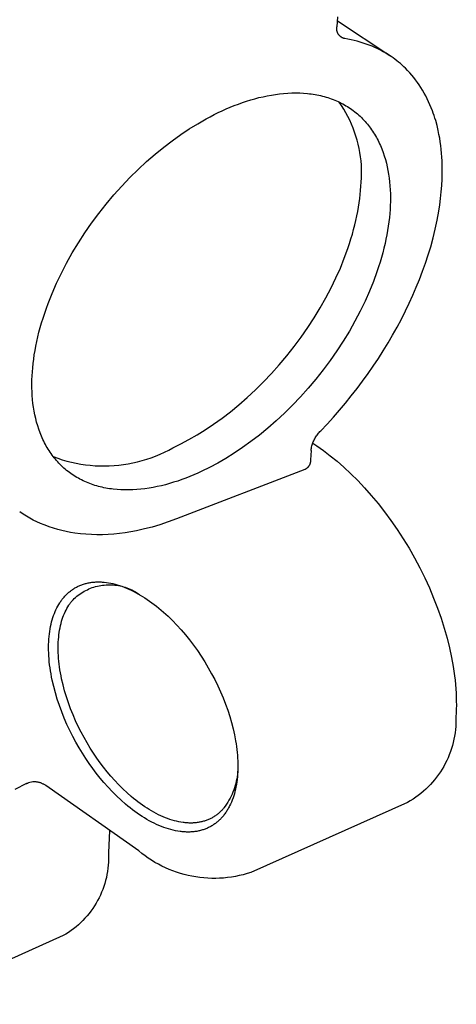
# Model space of a CAD drawing. Units: millimetres. Extents: x -300 to 255, y -307 to 248.
# Drawn here: x -164 to -149, y -218 to -185 of the extents above; entities that cross this region are included whole.
import ezdxf

# ---------------------------------------------------------------- set-up
doc = ezdxf.new("R2010")
doc.units = ezdxf.units.MM
doc.header["$MEASUREMENT"] = 0

msp = doc.modelspace()

# ---------------------------------------------------------------- linework, layer by layer
for p, q in [((-153.332, -184.896), (-153.353, -185.231)), ((-153.34, -185.027), (-151.579, -186.202)), ((-153.36, -185.288), (-153.359, -185.277)), ((-153.36, -185.3), (-153.36, -185.288)), ((-153.359, -185.311), (-153.36, -185.3)), ((-153.359, -185.277), (-153.358, -185.265)), ((-153.359, -185.323), (-153.359, -185.311)), ((-153.358, -185.335), (-153.359, -185.323)), ((-153.358, -185.265), (-153.357, -185.254)), ((-153.356, -185.346), (-153.358, -185.335)), ((-153.357, -185.254), (-153.355, -185.242)), ((-153.355, -185.357), (-153.356, -185.346)), ((-153.355, -185.242), (-153.353, -185.231)), ((-153.353, -185.369), (-153.355, -185.357)), ((-153.35, -185.38), (-153.353, -185.369)), ((-153.347, -185.391), (-153.35, -185.38)), ((-153.344, -185.402), (-153.347, -185.391)), ((-153.34, -185.413), (-153.344, -185.402)), ((-153.336, -185.424), (-153.34, -185.413)), ((-153.331, -185.435), (-153.336, -185.424)), ((-153.327, -185.445), (-153.331, -185.435)), ((-153.321, -185.456), (-153.327, -185.445)), ((-153.316, -185.466), (-153.321, -185.456)), ((-153.31, -185.476), (-153.316, -185.466)), ((-153.304, -185.486), (-153.31, -185.476)), ((-153.297, -185.495), (-153.304, -185.486)), ((-153.29, -185.505), (-153.297, -185.495)), ((-153.283, -185.514), (-153.29, -185.505)), ((-153.276, -185.522), (-153.283, -185.514)), ((-153.268, -185.531), (-153.276, -185.522)), ((-153.26, -185.539), (-153.268, -185.531)), ((-153.251, -185.547), (-153.26, -185.539)), ((-153.243, -185.555), (-153.251, -185.547)), ((-153.234, -185.562), (-153.243, -185.555)), ((-153.225, -185.57), (-153.234, -185.562)), ((-153.215, -185.576), (-153.225, -185.57)), ((-153.206, -185.583), (-153.215, -185.576)), ((-153.196, -185.589), (-153.206, -185.583)), ((-153.186, -185.595), (-153.196, -185.589)), ((-153.176, -185.6), (-153.186, -185.595)), ((-153.165, -185.605), (-153.176, -185.6)), ((-153.155, -185.61), (-153.165, -185.605)), ((-153.144, -185.614), (-153.155, -185.61)), ((-153.133, -185.618), (-153.144, -185.614)), ((-153.122, -185.622), (-153.133, -185.618)), ((-153.111, -185.625), (-153.122, -185.622)), ((-153.1, -185.628), (-153.111, -185.625)), ((-153.088, -185.631), (-153.1, -185.628)), ((-152.984, -185.649), (-153.088, -185.631)), ((-152.879, -185.67), (-152.984, -185.649)), ((-152.776, -185.693), (-152.879, -185.67)), ((-152.673, -185.719), (-152.776, -185.693)), ((-152.57, -185.748), (-152.673, -185.719)), ((-152.469, -185.779), (-152.57, -185.748)), ((-152.368, -185.813), (-152.469, -185.779)), ((-152.268, -185.85), (-152.368, -185.813)), ((-152.171, -185.889), (-152.268, -185.85)), ((-152.074, -185.931), (-152.171, -185.889)), ((-151.979, -185.975), (-152.074, -185.931)), ((-151.886, -186.022), (-151.979, -185.975)), ((-151.793, -186.072), (-151.886, -186.022)), ((-151.702, -186.125), (-151.793, -186.072)), ((-151.613, -186.18), (-151.702, -186.125)), ((-151.526, -186.238), (-151.613, -186.18)), ((-151.462, -186.282), (-151.526, -186.238)), ((-151.4, -186.327), (-151.462, -186.282)), ((-151.339, -186.374), (-151.4, -186.327)), ((-151.279, -186.422), (-151.339, -186.374)), ((-151.219, -186.472), (-151.279, -186.422)), ((-151.161, -186.523), (-151.219, -186.472)), ((-151.105, -186.575), (-151.161, -186.523)), ((-151.049, -186.628), (-151.105, -186.575)), ((-150.976, -186.702), (-151.049, -186.628)), ((-150.904, -186.779), (-150.976, -186.702)), ((-150.836, -186.857), (-150.904, -186.779)), ((-150.769, -186.937), (-150.836, -186.857)), ((-150.705, -187.019), (-150.769, -186.937)), ((-150.643, -187.103), (-150.705, -187.019)), ((-150.583, -187.188), (-150.643, -187.103)), ((-155.287, -187.489), (-155.149, -187.474)), ((-155.149, -187.474), (-155.013, -187.464)), ((-155.013, -187.464), (-154.877, -187.458)), ((-154.877, -187.458), (-154.742, -187.457)), ((-154.742, -187.457), (-154.609, -187.459)), ((-154.609, -187.459), (-154.477, -187.466)), ((-154.477, -187.466), (-154.346, -187.477)), ((-154.346, -187.477), (-154.282, -187.484)), ((-150.526, -187.275), (-150.583, -187.188)), ((-150.469, -187.368), (-150.526, -187.275)), ((-150.414, -187.463), (-150.469, -187.368)), ((-150.362, -187.559), (-150.414, -187.463)), ((-156.673, -187.832), (-156.535, -187.783)), ((-156.535, -187.783), (-156.397, -187.736)), ((-156.397, -187.736), (-156.258, -187.693)), ((-156.258, -187.693), (-156.119, -187.653)), ((-156.119, -187.653), (-155.98, -187.617)), ((-155.98, -187.617), (-155.841, -187.584)), ((-155.841, -187.584), (-155.702, -187.554)), ((-155.702, -187.554), (-155.563, -187.529)), ((-155.563, -187.529), (-155.425, -187.507)), ((-155.425, -187.507), (-155.287, -187.489)), ((-154.282, -187.484), (-154.218, -187.492)), ((-154.218, -187.492), (-154.154, -187.502)), ((-154.154, -187.502), (-154.091, -187.512)), ((-154.091, -187.512), (-154.028, -187.524)), ((-154.028, -187.524), (-153.965, -187.536)), ((-153.965, -187.536), (-153.904, -187.55)), ((-153.904, -187.55), (-153.842, -187.565)), ((-153.842, -187.565), (-153.782, -187.581)), ((-153.782, -187.581), (-153.722, -187.598)), ((-153.722, -187.598), (-153.662, -187.616)), ((-153.662, -187.616), (-153.603, -187.635)), ((-153.603, -187.635), (-153.545, -187.656)), ((-153.545, -187.656), (-153.487, -187.677)), ((-153.487, -187.677), (-153.43, -187.7)), ((-153.43, -187.7), (-153.374, -187.724)), ((-153.374, -187.724), (-153.318, -187.748)), ((-153.318, -187.748), (-153.264, -187.774)), ((-153.204, -187.881), (-153.285, -187.764)), ((-153.264, -187.774), (-153.209, -187.801)), ((-153.209, -187.801), (-153.156, -187.829)), ((-150.313, -187.656), (-150.362, -187.559)), ((-150.266, -187.755), (-150.313, -187.656)), ((-150.221, -187.854), (-150.266, -187.755)), ((-157.487, -188.188), (-157.351, -188.121)), ((-157.351, -188.121), (-157.216, -188.058)), ((-157.216, -188.058), (-157.082, -187.997)), ((-157.082, -187.997), (-156.946, -187.94)), ((-156.946, -187.94), (-156.81, -187.885)), ((-156.81, -187.885), (-156.673, -187.832)), ((-153.128, -188.002), (-153.204, -187.881)), ((-153.156, -187.829), (-153.103, -187.858)), ((-153.055, -188.125), (-153.128, -188.002)), ((-153.103, -187.858), (-153.051, -187.888)), ((-152.987, -188.25), (-153.055, -188.125)), ((-153.051, -187.888), (-153, -187.919)), ((-153, -187.919), (-152.949, -187.952)), ((-152.949, -187.952), (-152.9, -187.985)), ((-152.9, -187.985), (-152.851, -188.019)), ((-152.851, -188.019), (-152.803, -188.054)), ((-152.803, -188.054), (-152.756, -188.091)), ((-152.756, -188.091), (-152.709, -188.128)), ((-152.709, -188.128), (-152.664, -188.166)), ((-150.179, -187.955), (-150.221, -187.854)), ((-150.14, -188.057), (-150.179, -187.955)), ((-150.11, -188.139), (-150.14, -188.057)), ((-150.082, -188.222), (-150.11, -188.139)), ((-158.043, -188.493), (-157.763, -188.333)), ((-157.763, -188.333), (-157.625, -188.259)), ((-157.625, -188.259), (-157.487, -188.188)), ((-152.924, -188.378), (-152.987, -188.25)), ((-152.864, -188.507), (-152.924, -188.378)), ((-152.664, -188.166), (-152.619, -188.205)), ((-152.619, -188.205), (-152.575, -188.245)), ((-152.575, -188.245), (-152.533, -188.287)), ((-152.533, -188.287), (-152.491, -188.329)), ((-152.491, -188.329), (-152.449, -188.371)), ((-152.449, -188.371), (-152.409, -188.415)), ((-152.409, -188.415), (-152.37, -188.46)), ((-152.37, -188.46), (-152.331, -188.506)), ((-150.055, -188.305), (-150.082, -188.222)), ((-150.03, -188.388), (-150.055, -188.305)), ((-149.984, -188.556), (-150.03, -188.388)), ((-158.613, -188.859), (-158.327, -188.668)), ((-158.327, -188.668), (-158.043, -188.493)), ((-152.81, -188.639), (-152.864, -188.507)), ((-152.76, -188.773), (-152.81, -188.639)), ((-152.714, -188.908), (-152.76, -188.773)), ((-152.331, -188.506), (-152.294, -188.552)), ((-152.294, -188.552), (-152.257, -188.599)), ((-152.257, -188.599), (-152.222, -188.647)), ((-152.222, -188.647), (-152.187, -188.696)), ((-152.187, -188.696), (-152.153, -188.746)), ((-152.153, -188.746), (-152.12, -188.797)), ((-152.12, -188.797), (-152.088, -188.848)), ((-149.944, -188.726), (-149.984, -188.556)), ((-149.918, -188.852), (-149.944, -188.726)), ((-159.189, -189.284), (-158.901, -189.064)), ((-158.901, -189.064), (-158.613, -188.859)), ((-152.674, -189.045), (-152.714, -188.908)), ((-152.638, -189.183), (-152.674, -189.045)), ((-152.088, -188.848), (-152.057, -188.9)), ((-152.057, -188.9), (-152.027, -188.953)), ((-152.027, -188.953), (-151.998, -189.006)), ((-151.998, -189.006), (-151.97, -189.06)), ((-151.97, -189.06), (-151.943, -189.115)), ((-151.943, -189.115), (-151.917, -189.17)), ((-149.895, -188.978), (-149.918, -188.852)), ((-149.875, -189.105), (-149.895, -188.978)), ((-149.857, -189.232), (-149.875, -189.105)), ((-159.477, -189.518), (-159.189, -189.284)), ((-152.607, -189.322), (-152.638, -189.183)), ((-152.581, -189.462), (-152.607, -189.322)), ((-152.559, -189.603), (-152.581, -189.462)), ((-151.917, -189.17), (-151.892, -189.227)), ((-151.892, -189.227), (-151.867, -189.283)), ((-151.867, -189.283), (-151.844, -189.341)), ((-151.844, -189.341), (-151.8, -189.457)), ((-151.8, -189.457), (-151.76, -189.575)), ((-149.842, -189.36), (-149.857, -189.232)), ((-149.83, -189.488), (-149.842, -189.36)), ((-160.046, -190.029), (-159.763, -189.767)), ((-159.763, -189.767), (-159.477, -189.518)), ((-152.543, -189.745), (-152.559, -189.603)), ((-152.532, -189.887), (-152.543, -189.745)), ((-151.76, -189.575), (-151.723, -189.696)), ((-151.723, -189.696), (-151.69, -189.819)), ((-149.821, -189.616), (-149.83, -189.488)), ((-149.814, -189.744), (-149.821, -189.616)), ((-149.807, -189.951), (-149.814, -189.744)), ((-160.325, -190.303), (-160.046, -190.029)), ((-152.525, -190.03), (-152.532, -189.887)), ((-152.524, -190.173), (-152.525, -190.03)), ((-151.69, -189.819), (-151.661, -189.943)), ((-151.661, -189.943), (-151.636, -190.068)), ((-151.636, -190.068), (-151.614, -190.196)), ((-149.807, -190.158), (-149.807, -189.951)), ((-160.598, -190.59), (-160.325, -190.303)), ((-152.549, -190.6), (-152.535, -190.458)), ((-152.535, -190.458), (-152.527, -190.315)), ((-152.527, -190.315), (-152.524, -190.173)), ((-151.614, -190.196), (-151.595, -190.324)), ((-151.595, -190.324), (-151.58, -190.454)), ((-151.58, -190.454), (-151.569, -190.584)), ((-149.823, -190.571), (-149.812, -190.364)), ((-149.812, -190.364), (-149.807, -190.158)), ((-160.865, -190.888), (-160.598, -190.59)), ((-152.572, -190.872), (-152.559, -190.735)), ((-152.559, -190.735), (-152.549, -190.6)), ((-151.569, -190.584), (-151.56, -190.716)), ((-151.56, -190.716), (-151.555, -190.848)), ((-149.863, -191.004), (-149.841, -190.788)), ((-149.841, -190.788), (-149.823, -190.571)), ((-161.124, -191.196), (-160.865, -190.888)), ((-152.607, -191.155), (-152.588, -191.012)), ((-152.588, -191.012), (-152.572, -190.872)), ((-151.555, -191.114), (-151.559, -191.248)), ((-151.555, -190.848), (-151.553, -190.981)), ((-151.553, -190.981), (-151.555, -191.114)), ((-149.891, -191.22), (-149.863, -191.004)), ((-161.374, -191.512), (-161.124, -191.196)), ((-152.685, -191.595), (-152.655, -191.446)), ((-152.655, -191.446), (-152.629, -191.299)), ((-152.629, -191.299), (-152.607, -191.155)), ((-151.566, -191.381), (-151.576, -191.517)), ((-151.559, -191.248), (-151.566, -191.381)), ((-149.98, -191.737), (-149.924, -191.435)), ((-149.924, -191.435), (-149.891, -191.22)), ((-161.615, -191.836), (-161.374, -191.512)), ((-152.753, -191.899), (-152.717, -191.746)), ((-152.717, -191.746), (-152.685, -191.595)), ((-151.589, -191.654), (-151.605, -191.794)), ((-151.576, -191.517), (-151.589, -191.654)), ((-150.044, -192.037), (-149.98, -191.737)), ((-161.844, -192.166), (-161.615, -191.836)), ((-152.836, -192.211), (-152.793, -192.054)), ((-152.793, -192.054), (-152.753, -191.899)), ((-151.648, -192.081), (-151.674, -192.228)), ((-151.625, -191.937), (-151.648, -192.081)), ((-151.605, -191.794), (-151.625, -191.937)), ((-150.117, -192.335), (-150.044, -192.037)), ((-162.061, -192.502), (-161.844, -192.166)), ((-152.933, -192.529), (-152.883, -192.369)), ((-152.883, -192.369), (-152.836, -192.211)), ((-151.703, -192.377), (-151.736, -192.529)), ((-151.674, -192.228), (-151.703, -192.377)), ((-150.198, -192.631), (-150.117, -192.335)), ((-162.266, -192.84), (-162.061, -192.502)), ((-153.106, -193.017), (-152.987, -192.691)), ((-152.987, -192.691), (-152.933, -192.529)), ((-151.772, -192.682), (-151.812, -192.837)), ((-151.736, -192.529), (-151.772, -192.682)), ((-150.282, -192.909), (-150.198, -192.631)), ((-162.457, -193.181), (-162.266, -192.84)), ((-153.239, -193.348), (-153.106, -193.017)), ((-151.855, -192.994), (-151.902, -193.152)), ((-151.812, -192.837), (-151.855, -192.994)), ((-150.373, -193.185), (-150.282, -192.909)), ((-162.634, -193.522), (-162.457, -193.181)), ((-153.387, -193.681), (-153.239, -193.348)), ((-151.953, -193.312), (-152.007, -193.474)), ((-151.902, -193.152), (-151.953, -193.312)), ((-150.47, -193.458), (-150.373, -193.185)), ((-162.797, -193.863), (-162.634, -193.522)), ((-153.549, -194.016), (-153.387, -193.681)), ((-152.007, -193.474), (-152.126, -193.8)), ((-150.683, -193.998), (-150.573, -193.73)), ((-150.573, -193.73), (-150.47, -193.458)), ((-162.945, -194.201), (-162.797, -193.863)), ((-153.725, -194.352), (-153.549, -194.016)), ((-152.126, -193.8), (-152.26, -194.131)), ((-150.798, -194.265), (-150.683, -193.998)), ((-163.078, -194.537), (-162.945, -194.201)), ((-153.915, -194.687), (-153.725, -194.352)), ((-152.26, -194.131), (-152.408, -194.465)), ((-150.919, -194.529), (-150.798, -194.265)), ((-163.196, -194.868), (-163.139, -194.703)), ((-163.139, -194.703), (-163.078, -194.537)), ((-154.117, -195.019), (-153.915, -194.687)), ((-152.408, -194.465), (-152.571, -194.8)), ((-151.045, -194.79), (-150.919, -194.529)), ((-163.299, -195.193), (-163.25, -195.031)), ((-163.25, -195.031), (-163.196, -194.868)), ((-154.332, -195.348), (-154.117, -195.019)), ((-152.571, -194.8), (-152.747, -195.136)), ((-151.329, -195.335), (-151.184, -195.064)), ((-151.184, -195.064), (-151.045, -194.79)), ((-163.388, -195.511), (-163.345, -195.353)), ((-163.345, -195.353), (-163.299, -195.193)), ((-154.558, -195.672), (-154.332, -195.348)), ((-152.747, -195.136), (-152.937, -195.471)), ((-151.479, -195.603), (-151.329, -195.335)), ((-163.461, -195.822), (-163.426, -195.668)), ((-163.426, -195.668), (-163.388, -195.511)), ((-154.794, -195.99), (-154.558, -195.672)), ((-152.937, -195.471), (-153.14, -195.804)), ((-151.634, -195.868), (-151.479, -195.603)), ((-163.521, -196.125), (-163.493, -195.975)), ((-163.493, -195.975), (-163.461, -195.822)), ((-155.04, -196.301), (-154.794, -195.99)), ((-153.14, -195.804), (-153.355, -196.133)), ((-151.795, -196.13), (-151.634, -195.868)), ((-163.584, -196.562), (-163.566, -196.418)), ((-163.566, -196.418), (-163.545, -196.273)), ((-163.545, -196.273), (-163.521, -196.125)), ((-155.295, -196.603), (-155.04, -196.301)), ((-153.355, -196.133), (-153.581, -196.458)), ((-152.131, -196.645), (-151.96, -196.389)), ((-151.96, -196.389), (-151.795, -196.13)), ((-163.61, -196.84), (-163.599, -196.702)), ((-163.599, -196.702), (-163.584, -196.562)), ((-155.557, -196.895), (-155.295, -196.603)), ((-153.581, -196.458), (-153.818, -196.776)), ((-152.306, -196.897), (-152.131, -196.645)), ((-163.624, -197.11), (-163.618, -196.976)), ((-163.618, -196.976), (-163.61, -196.84)), ((-155.825, -197.177), (-155.557, -196.895)), ((-153.818, -196.776), (-154.064, -197.087)), ((-152.489, -197.151), (-152.306, -196.897)), ((-163.626, -197.244), (-163.624, -197.11)), ((-163.625, -197.377), (-163.626, -197.244)), ((-163.621, -197.51), (-163.625, -197.377)), ((-156.099, -197.447), (-155.825, -197.177)), ((-154.319, -197.389), (-154.582, -197.682)), ((-154.064, -197.087), (-154.319, -197.389)), ((-152.87, -197.648), (-152.677, -197.401)), ((-152.677, -197.401), (-152.489, -197.151)), ((-163.614, -197.642), (-163.621, -197.51)), ((-163.603, -197.773), (-163.614, -197.642)), ((-156.658, -197.949), (-156.377, -197.705)), ((-156.377, -197.705), (-156.099, -197.447)), ((-154.582, -197.682), (-154.851, -197.964)), ((-153.067, -197.891), (-152.87, -197.648)), ((-163.59, -197.903), (-163.603, -197.773)), ((-163.572, -198.032), (-163.59, -197.903)), ((-163.551, -198.16), (-163.572, -198.032)), ((-156.94, -198.181), (-156.658, -197.949)), ((-154.851, -197.964), (-155.125, -198.235)), ((-153.269, -198.13), (-153.067, -197.891)), ((-163.527, -198.287), (-163.551, -198.16)), ((-163.499, -198.411), (-163.527, -198.287)), ((-163.468, -198.535), (-163.499, -198.411)), ((-157.506, -198.601), (-157.223, -198.398)), ((-157.223, -198.398), (-156.94, -198.181)), ((-155.125, -198.235), (-155.403, -198.493)), ((-153.686, -198.597), (-153.476, -198.366)), ((-153.476, -198.366), (-153.269, -198.13)), ((-163.432, -198.656), (-163.468, -198.535)), ((-163.393, -198.775), (-163.432, -198.656)), ((-157.787, -198.789), (-157.506, -198.601)), ((-155.684, -198.738), (-155.966, -198.969)), ((-155.403, -198.493), (-155.684, -198.738)), ((-153.902, -198.825), (-153.686, -198.597)), ((-163.351, -198.892), (-163.393, -198.775)), ((-163.328, -198.95), (-163.351, -198.892)), ((-163.304, -199.007), (-163.328, -198.95)), ((-163.28, -199.064), (-163.304, -199.007)), ((-163.254, -199.119), (-163.28, -199.064)), ((-158.342, -199.122), (-158.066, -198.963)), ((-158.066, -198.963), (-157.787, -198.789)), ((-155.966, -198.969), (-156.25, -199.187)), ((-154.102, -199.093), (-154.084, -199.06)), ((-154.084, -199.06), (-154.065, -199.028)), ((-154.065, -199.028), (-154.045, -198.997)), ((-154.045, -198.997), (-154.023, -198.966)), ((-154.023, -198.966), (-154.001, -198.936)), ((-154.001, -198.936), (-153.977, -198.907)), ((-153.977, -198.907), (-153.953, -198.879)), ((-153.953, -198.879), (-153.928, -198.851)), ((-153.928, -198.851), (-153.902, -198.825)), ((-163.228, -199.175), (-163.254, -199.119)), ((-163.2, -199.229), (-163.228, -199.175)), ((-163.172, -199.283), (-163.2, -199.229)), ((-163.142, -199.336), (-163.172, -199.283)), ((-163.112, -199.389), (-163.142, -199.336)), ((-163.081, -199.44), (-163.112, -199.389)), ((-159.021, -199.474), (-158.88, -199.397)), ((-158.88, -199.397), (-158.748, -199.334)), ((-158.748, -199.334), (-158.613, -199.267)), ((-158.613, -199.267), (-158.342, -199.122)), ((-156.533, -199.39), (-156.814, -199.579)), ((-156.25, -199.187), (-156.533, -199.39)), ((-154.214, -199.408), (-154.207, -199.371)), ((-154.207, -199.371), (-154.198, -199.335)), ((-154.198, -199.335), (-154.188, -199.299)), ((-154.188, -199.299), (-154.176, -199.264)), ((-154.176, -199.264), (-154.164, -199.228)), ((-154.169, -199.235), (-154.029, -199.331)), ((-154.164, -199.228), (-154.15, -199.194)), ((-154.15, -199.194), (-154.135, -199.159)), ((-154.135, -199.159), (-154.119, -199.126)), ((-154.119, -199.126), (-154.102, -199.093)), ((-154.029, -199.331), (-153.917, -199.408)), ((-163.049, -199.491), (-163.081, -199.44)), ((-163.016, -199.542), (-163.049, -199.491)), ((-162.981, -199.591), (-163.016, -199.542)), ((-162.947, -199.64), (-162.981, -199.591)), ((-162.911, -199.687), (-162.947, -199.64)), ((-162.874, -199.734), (-162.911, -199.687)), ((-162.906, -199.693), (-162.756, -199.748)), ((-162.836, -199.78), (-162.874, -199.734)), ((-159.761, -199.781), (-159.609, -199.73)), ((-159.609, -199.73), (-159.459, -199.673)), ((-159.459, -199.673), (-159.311, -199.612)), ((-159.311, -199.612), (-159.165, -199.545)), ((-159.165, -199.545), (-159.021, -199.474)), ((-156.814, -199.579), (-157.093, -199.753)), ((-154.226, -199.482), (-154.246, -199.805)), ((-154.226, -199.482), (-154.221, -199.445)), ((-154.221, -199.445), (-154.214, -199.408)), ((-153.917, -199.408), (-153.805, -199.49)), ((-153.805, -199.49), (-153.578, -199.663)), ((-153.578, -199.663), (-153.348, -199.85)), ((-162.797, -199.826), (-162.836, -199.78)), ((-162.758, -199.87), (-162.797, -199.826)), ((-162.717, -199.913), (-162.758, -199.87)), ((-162.756, -199.748), (-162.603, -199.798)), ((-162.676, -199.956), (-162.717, -199.913)), ((-162.634, -199.998), (-162.676, -199.956)), ((-162.591, -200.038), (-162.634, -199.998)), ((-162.603, -199.798), (-162.449, -199.842)), ((-162.547, -200.078), (-162.591, -200.038)), ((-162.449, -199.842), (-162.294, -199.881)), ((-162.294, -199.881), (-162.137, -199.915)), ((-162.137, -199.915), (-161.979, -199.944)), ((-161.979, -199.944), (-161.821, -199.968)), ((-161.821, -199.968), (-161.661, -199.986)), ((-161.661, -199.986), (-161.501, -199.998)), ((-161.501, -199.998), (-161.341, -200.005)), ((-161.341, -200.005), (-161.181, -200.007)), ((-161.181, -200.007), (-161.02, -200.004)), ((-161.02, -200.004), (-160.86, -199.995)), ((-160.86, -199.995), (-160.701, -199.98)), ((-160.701, -199.98), (-160.542, -199.96)), ((-160.542, -199.96), (-160.383, -199.935)), ((-160.383, -199.935), (-160.226, -199.904)), ((-160.226, -199.904), (-160.069, -199.869)), ((-160.069, -199.869), (-159.914, -199.828)), ((-159.914, -199.828), (-159.761, -199.781)), ((-157.641, -200.057), (-157.908, -200.188)), ((-157.369, -199.912), (-157.641, -200.057)), ((-157.093, -199.753), (-157.369, -199.912)), ((-154.344, -200.062), (-154.352, -200.071)), ((-154.336, -200.054), (-154.344, -200.062)), ((-154.328, -200.045), (-154.336, -200.054)), ((-154.32, -200.036), (-154.328, -200.045)), ((-154.313, -200.027), (-154.32, -200.036)), ((-154.306, -200.017), (-154.313, -200.027)), ((-154.3, -200.007), (-154.306, -200.017)), ((-154.293, -199.997), (-154.3, -200.007)), ((-154.288, -199.987), (-154.293, -199.997)), ((-154.282, -199.976), (-154.288, -199.987)), ((-154.277, -199.966), (-154.282, -199.976)), ((-154.272, -199.955), (-154.277, -199.966)), ((-154.268, -199.944), (-154.272, -199.955)), ((-154.264, -199.933), (-154.268, -199.944)), ((-154.26, -199.922), (-154.264, -199.933)), ((-154.257, -199.91), (-154.26, -199.922)), ((-154.254, -199.899), (-154.257, -199.91)), ((-154.252, -199.887), (-154.254, -199.899)), ((-154.25, -199.876), (-154.252, -199.887)), ((-154.248, -199.864), (-154.25, -199.876)), ((-154.247, -199.852), (-154.248, -199.864)), ((-154.246, -199.84), (-154.247, -199.852)), ((-154.246, -199.805), (-154.246, -199.817)), ((-154.246, -199.817), (-154.246, -199.829)), ((-154.246, -199.829), (-154.246, -199.84)), ((-153.348, -199.85), (-153.118, -200.052)), ((-153.118, -200.052), (-152.886, -200.268)), ((-162.502, -200.117), (-162.547, -200.078)), ((-162.457, -200.155), (-162.502, -200.117)), ((-162.41, -200.192), (-162.457, -200.155)), ((-162.363, -200.227), (-162.41, -200.192)), ((-162.315, -200.262), (-162.363, -200.227)), ((-162.266, -200.296), (-162.315, -200.262)), ((-162.216, -200.329), (-162.266, -200.296)), ((-162.166, -200.361), (-162.216, -200.329)), ((-162.114, -200.392), (-162.166, -200.361)), ((-162.062, -200.421), (-162.114, -200.392)), ((-154.435, -200.128), (-158.755, -201.789)), ((-158.309, -200.363), (-158.445, -200.416)), ((-158.175, -200.308), (-158.309, -200.363)), ((-158.041, -200.249), (-158.175, -200.308)), ((-157.908, -200.188), (-158.041, -200.249)), ((-154.429, -200.125), (-154.435, -200.128)), ((-154.418, -200.12), (-154.429, -200.125)), ((-154.408, -200.114), (-154.418, -200.12)), ((-154.398, -200.107), (-154.408, -200.114)), ((-154.389, -200.101), (-154.398, -200.107)), ((-154.379, -200.094), (-154.389, -200.101)), ((-154.37, -200.086), (-154.379, -200.094)), ((-154.361, -200.079), (-154.37, -200.086)), ((-154.352, -200.071), (-154.361, -200.079)), ((-152.886, -200.268), (-152.655, -200.498)), ((-162.01, -200.45), (-162.062, -200.421)), ((-161.956, -200.478), (-162.01, -200.45)), ((-161.902, -200.504), (-161.956, -200.478)), ((-161.847, -200.53), (-161.902, -200.504)), ((-161.792, -200.554), (-161.847, -200.53)), ((-161.735, -200.577), (-161.792, -200.554)), ((-161.678, -200.6), (-161.735, -200.577)), ((-161.621, -200.621), (-161.678, -200.6)), ((-161.563, -200.641), (-161.621, -200.621)), ((-161.504, -200.66), (-161.563, -200.641)), ((-161.445, -200.678), (-161.504, -200.66)), ((-161.385, -200.694), (-161.445, -200.678)), ((-161.324, -200.71), (-161.385, -200.694)), ((-161.263, -200.725), (-161.324, -200.71)), ((-161.202, -200.738), (-161.263, -200.725)), ((-159.544, -200.73), (-159.682, -200.754)), ((-159.407, -200.703), (-159.544, -200.73)), ((-159.268, -200.672), (-159.407, -200.703)), ((-159.13, -200.637), (-159.268, -200.672)), ((-158.993, -200.599), (-159.13, -200.637)), ((-158.855, -200.558), (-158.993, -200.599)), ((-158.718, -200.514), (-158.855, -200.558)), ((-158.581, -200.467), (-158.718, -200.514)), ((-158.445, -200.416), (-158.581, -200.467)), ((-152.655, -200.498), (-152.425, -200.742)), ((-161.139, -200.75), (-161.202, -200.738)), ((-161.077, -200.762), (-161.139, -200.75)), ((-161.014, -200.772), (-161.077, -200.762)), ((-160.95, -200.781), (-161.014, -200.772)), ((-160.887, -200.789), (-160.95, -200.781)), ((-160.757, -200.802), (-160.887, -200.789)), ((-160.627, -200.81), (-160.757, -200.802)), ((-160.495, -200.815), (-160.627, -200.81)), ((-160.362, -200.815), (-160.495, -200.815)), ((-160.227, -200.81), (-160.362, -200.815)), ((-160.092, -200.802), (-160.227, -200.81)), ((-159.956, -200.79), (-160.092, -200.802)), ((-159.819, -200.774), (-159.956, -200.79)), ((-159.682, -200.754), (-159.819, -200.774)), ((-152.425, -200.742), (-152.197, -200.998)), ((-152.197, -200.998), (-151.972, -201.268)), ((-151.972, -201.268), (-151.751, -201.549)), ((-163.925, -201.629), (-164.036, -201.555)), ((-163.812, -201.699), (-163.925, -201.629)), ((-163.697, -201.765), (-163.812, -201.699)), ((-151.751, -201.549), (-151.535, -201.842)), ((-163.58, -201.828), (-163.697, -201.765)), ((-163.461, -201.887), (-163.58, -201.828)), ((-163.339, -201.942), (-163.461, -201.887)), ((-163.217, -201.992), (-163.339, -201.942)), ((-163.129, -202.026), (-163.217, -201.992)), ((-163.041, -202.058), (-163.129, -202.026)), ((-159.318, -201.985), (-159.577, -202.061)), ((-159.035, -201.891), (-159.318, -201.985)), ((-158.755, -201.789), (-159.035, -201.891)), ((-151.535, -201.842), (-151.325, -202.145)), ((-162.9, -202.104), (-163.041, -202.058)), ((-162.758, -202.146), (-162.9, -202.104)), ((-162.614, -202.184), (-162.758, -202.146)), ((-162.47, -202.216), (-162.614, -202.184)), ((-162.324, -202.244), (-162.47, -202.216)), ((-162.177, -202.267), (-162.324, -202.244)), ((-161.994, -202.29), (-162.177, -202.267)), ((-161.81, -202.307), (-161.994, -202.29)), ((-161.625, -202.318), (-161.81, -202.307)), ((-161.437, -202.322), (-161.625, -202.318)), ((-161.248, -202.32), (-161.437, -202.322)), ((-161.06, -202.312), (-161.248, -202.32)), ((-160.872, -202.299), (-161.06, -202.312)), ((-160.678, -202.279), (-160.872, -202.299)), ((-160.485, -202.253), (-160.678, -202.279)), ((-160.292, -202.222), (-160.485, -202.253)), ((-160.101, -202.186), (-160.292, -202.222)), ((-159.838, -202.128), (-160.101, -202.186)), ((-159.577, -202.061), (-159.838, -202.128)), ((-151.325, -202.145), (-151.122, -202.456)), ((-151.122, -202.456), (-150.927, -202.776)), ((-150.927, -202.776), (-150.741, -203.103)), ((-150.741, -203.103), (-150.564, -203.435)), ((-150.564, -203.435), (-150.398, -203.771)), ((-162.065, -204.054), (-162.037, -204.041)), ((-162.037, -204.041), (-162.008, -204.028)), ((-162.008, -204.028), (-161.978, -204.016)), ((-161.978, -204.016), (-161.949, -204.005)), ((-161.949, -204.005), (-161.919, -203.994)), ((-161.919, -203.994), (-161.889, -203.984)), ((-161.889, -203.984), (-161.858, -203.975)), ((-161.858, -203.975), (-161.827, -203.966)), ((-161.827, -203.966), (-161.796, -203.958)), ((-161.796, -203.958), (-161.765, -203.95)), ((-161.765, -203.95), (-161.733, -203.943)), ((-161.733, -203.943), (-161.701, -203.937)), ((-161.701, -203.937), (-161.669, -203.931)), ((-161.669, -203.931), (-161.637, -203.926)), ((-161.637, -203.926), (-161.604, -203.922)), ((-161.604, -203.922), (-161.571, -203.918)), ((-161.571, -203.918), (-161.537, -203.915)), ((-161.537, -203.915), (-161.504, -203.912)), ((-161.504, -203.912), (-161.47, -203.911)), ((-161.47, -203.911), (-161.436, -203.909)), ((-161.436, -203.909), (-161.402, -203.909)), ((-161.422, -204.051), (-161.364, -204.038)), ((-161.402, -203.909), (-161.367, -203.909)), ((-161.367, -203.909), (-161.332, -203.909)), ((-161.364, -204.038), (-161.306, -204.027)), ((-161.332, -203.909), (-161.297, -203.911)), ((-161.306, -204.027), (-161.247, -204.018)), ((-161.297, -203.911), (-161.262, -203.913)), ((-161.262, -203.913), (-161.191, -203.919)), ((-161.247, -204.018), (-161.188, -204.012)), ((-161.191, -203.919), (-161.119, -203.927)), ((-161.188, -204.012), (-161.129, -204.007)), ((-161.129, -204.007), (-161.069, -204.004)), ((-161.119, -203.927), (-161.047, -203.938)), ((-161.069, -204.004), (-161.01, -204.003)), ((-161.047, -203.938), (-160.974, -203.951)), ((-161.01, -204.003), (-160.95, -204.005)), ((-160.974, -203.951), (-160.9, -203.967)), ((-160.95, -204.005), (-160.891, -204.008)), ((-160.9, -203.967), (-160.825, -203.986)), ((-160.891, -204.008), (-160.832, -204.014)), ((-160.832, -204.014), (-160.773, -204.021)), ((-160.825, -203.986), (-160.75, -204.006)), ((-160.773, -204.021), (-160.714, -204.031)), ((-160.75, -204.006), (-160.674, -204.03)), ((-160.714, -204.031), (-160.655, -204.042)), ((-160.674, -204.03), (-160.598, -204.056)), ((-160.655, -204.042), (-160.598, -204.056)), ((-150.398, -203.771), (-150.242, -204.11)), ((-162.52, -204.392), (-162.498, -204.368)), ((-162.498, -204.368), (-162.475, -204.345)), ((-162.475, -204.345), (-162.452, -204.323)), ((-162.452, -204.323), (-162.429, -204.301)), ((-162.429, -204.301), (-162.406, -204.279)), ((-162.406, -204.279), (-162.382, -204.258)), ((-162.382, -204.258), (-162.357, -204.238)), ((-162.357, -204.238), (-162.332, -204.218)), ((-162.332, -204.218), (-162.307, -204.199)), ((-162.307, -204.199), (-162.282, -204.181)), ((-162.282, -204.181), (-162.256, -204.163)), ((-162.256, -204.163), (-162.23, -204.145)), ((-162.23, -204.145), (-162.203, -204.128)), ((-162.203, -204.128), (-162.176, -204.112)), ((-162.176, -204.112), (-162.149, -204.097)), ((-162.149, -204.097), (-162.122, -204.082)), ((-162.122, -204.082), (-162.094, -204.067)), ((-162.11, -204.391), (-162.063, -204.354)), ((-162.094, -204.067), (-162.065, -204.054)), ((-162.063, -204.354), (-162.015, -204.319)), ((-162.015, -204.319), (-161.966, -204.286)), ((-161.966, -204.286), (-161.916, -204.254)), ((-161.916, -204.254), (-161.864, -204.224)), ((-161.864, -204.224), (-161.812, -204.196)), ((-161.812, -204.196), (-161.759, -204.169)), ((-161.759, -204.169), (-161.704, -204.145)), ((-161.704, -204.145), (-161.649, -204.122)), ((-161.649, -204.122), (-161.594, -204.101)), ((-161.594, -204.101), (-161.537, -204.083)), ((-161.537, -204.083), (-161.48, -204.066)), ((-161.48, -204.066), (-161.422, -204.051)), ((-160.598, -204.056), (-160.54, -204.072)), ((-160.598, -204.056), (-160.521, -204.084)), ((-160.54, -204.072), (-160.483, -204.089)), ((-160.521, -204.084), (-160.444, -204.115)), ((-160.483, -204.089), (-160.427, -204.109)), ((-160.444, -204.115), (-160.367, -204.148)), ((-160.427, -204.109), (-160.372, -204.13)), ((-160.372, -204.13), (-160.317, -204.154)), ((-160.367, -204.148), (-160.289, -204.184)), ((-160.317, -204.154), (-160.263, -204.179)), ((-160.289, -204.184), (-160.211, -204.222)), ((-160.263, -204.179), (-160.21, -204.206)), ((-160.211, -204.222), (-160.133, -204.262)), ((-160.21, -204.206), (-160.158, -204.235)), ((-160.158, -204.235), (-160.107, -204.265)), ((-160.133, -204.262), (-160.055, -204.305)), ((-160.107, -204.265), (-160.057, -204.298)), ((-160.057, -204.298), (-160.008, -204.332)), ((-160.055, -204.305), (-159.976, -204.35)), ((-159.976, -204.35), (-159.898, -204.398)), ((-150.242, -204.11), (-150.098, -204.451)), ((-162.756, -204.725), (-162.724, -204.669)), ((-162.724, -204.669), (-162.69, -204.615)), ((-162.69, -204.615), (-162.673, -204.589)), ((-162.673, -204.589), (-162.656, -204.563)), ((-162.656, -204.563), (-162.638, -204.538)), ((-162.638, -204.538), (-162.62, -204.514)), ((-162.62, -204.514), (-162.602, -204.49)), ((-162.602, -204.49), (-162.583, -204.467)), ((-162.583, -204.467), (-162.563, -204.441)), ((-162.563, -204.441), (-162.541, -204.416)), ((-162.541, -204.416), (-162.52, -204.392)), ((-162.417, -204.746), (-162.385, -204.695)), ((-162.385, -204.695), (-162.369, -204.67)), ((-162.369, -204.67), (-162.352, -204.645)), ((-162.352, -204.645), (-162.336, -204.622)), ((-162.336, -204.622), (-162.318, -204.598)), ((-162.318, -204.598), (-162.301, -204.576)), ((-162.301, -204.576), (-162.284, -204.553)), ((-162.284, -204.553), (-162.242, -204.511)), ((-162.242, -204.511), (-162.2, -204.469)), ((-162.2, -204.469), (-162.155, -204.429)), ((-162.155, -204.429), (-162.11, -204.391)), ((-159.898, -204.398), (-159.819, -204.447)), ((-159.819, -204.447), (-159.741, -204.499)), ((-159.741, -204.499), (-159.662, -204.553)), ((-159.662, -204.553), (-159.584, -204.61)), ((-159.584, -204.61), (-159.506, -204.668)), ((-159.506, -204.668), (-159.428, -204.728)), ((-150.098, -204.451), (-149.966, -204.791)), ((-162.896, -205.04), (-162.871, -204.973)), ((-162.871, -204.973), (-162.844, -204.908)), ((-162.844, -204.908), (-162.816, -204.845)), ((-162.816, -204.845), (-162.787, -204.784)), ((-162.787, -204.784), (-162.756, -204.725)), ((-162.581, -205.099), (-162.557, -205.035)), ((-162.557, -205.035), (-162.532, -204.973)), ((-162.532, -204.973), (-162.505, -204.913)), ((-162.505, -204.913), (-162.477, -204.855)), ((-162.477, -204.855), (-162.448, -204.799)), ((-162.448, -204.799), (-162.417, -204.746)), ((-159.428, -204.728), (-159.35, -204.791)), ((-159.35, -204.791), (-159.196, -204.922)), ((-159.196, -204.922), (-159.043, -205.061)), ((-149.966, -204.791), (-149.847, -205.13)), ((-162.998, -205.411), (-162.981, -205.332)), ((-162.981, -205.332), (-162.962, -205.256)), ((-162.962, -205.256), (-162.942, -205.182)), ((-162.942, -205.182), (-162.92, -205.11)), ((-162.92, -205.11), (-162.896, -205.04)), ((-162.662, -205.376), (-162.644, -205.304)), ((-162.644, -205.304), (-162.625, -205.233)), ((-162.625, -205.233), (-162.604, -205.165)), ((-162.604, -205.165), (-162.581, -205.099)), ((-159.043, -205.061), (-158.893, -205.207)), ((-158.893, -205.207), (-158.745, -205.361)), ((-158.745, -205.361), (-158.599, -205.521)), ((-149.847, -205.13), (-149.74, -205.466)), ((-163.047, -205.744), (-163.037, -205.658)), ((-163.037, -205.658), (-163.026, -205.573)), ((-163.026, -205.573), (-163.013, -205.491)), ((-163.013, -205.491), (-162.998, -205.411)), ((-162.725, -205.767), (-162.716, -205.685)), ((-162.716, -205.685), (-162.705, -205.605)), ((-162.705, -205.605), (-162.692, -205.527)), ((-162.692, -205.527), (-162.678, -205.45)), ((-162.678, -205.45), (-162.662, -205.376)), ((-158.599, -205.521), (-158.457, -205.688)), ((-158.457, -205.688), (-158.318, -205.86)), ((-149.74, -205.466), (-149.645, -205.798)), ((-163.064, -206.107), (-163.063, -206.014)), ((-163.063, -206.014), (-163.06, -205.922)), ((-163.06, -205.922), (-163.054, -205.832)), ((-163.054, -205.832), (-163.047, -205.744)), ((-162.741, -206.112), (-162.74, -206.024)), ((-162.74, -206.024), (-162.737, -205.936)), ((-162.737, -205.936), (-162.732, -205.851)), ((-162.732, -205.851), (-162.725, -205.767)), ((-158.318, -205.86), (-158.182, -206.038)), ((-149.645, -205.798), (-149.564, -206.125)), ((-163.064, -206.202), (-163.064, -206.107)), ((-163.061, -206.298), (-163.064, -206.202)), ((-163.056, -206.396), (-163.061, -206.298)), ((-162.741, -206.202), (-162.741, -206.112)), ((-162.738, -206.294), (-162.741, -206.202)), ((-162.734, -206.387), (-162.738, -206.294)), ((-158.182, -206.038), (-158.051, -206.221)), ((-158.051, -206.221), (-157.925, -206.409)), ((-149.564, -206.125), (-149.495, -206.446)), ((-163.049, -206.495), (-163.056, -206.396)), ((-163.04, -206.595), (-163.049, -206.495)), ((-163.029, -206.696), (-163.04, -206.595)), ((-162.727, -206.481), (-162.734, -206.387)), ((-162.719, -206.576), (-162.727, -206.481)), ((-162.708, -206.673), (-162.719, -206.576)), ((-162.695, -206.77), (-162.708, -206.673)), ((-157.925, -206.409), (-157.803, -206.6)), ((-157.803, -206.6), (-157.686, -206.796)), ((-149.495, -206.446), (-149.439, -206.759)), ((-163.016, -206.799), (-163.029, -206.696)), ((-163, -206.902), (-163.016, -206.799)), ((-162.983, -207.006), (-163, -206.902)), ((-162.964, -207.111), (-162.983, -207.006)), ((-162.681, -206.868), (-162.695, -206.77)), ((-162.664, -206.967), (-162.681, -206.868)), ((-162.646, -207.067), (-162.664, -206.967)), ((-157.686, -206.796), (-157.575, -206.995)), ((-157.575, -206.995), (-157.469, -207.196)), ((-149.439, -206.759), (-149.416, -206.913)), ((-149.416, -206.913), (-149.396, -207.065)), ((-162.942, -207.217), (-162.964, -207.111)), ((-162.893, -207.43), (-162.942, -207.217)), ((-162.626, -207.167), (-162.646, -207.067)), ((-162.579, -207.369), (-162.626, -207.167)), ((-157.469, -207.196), (-157.369, -207.4)), ((-149.396, -207.065), (-149.378, -207.214)), ((-149.378, -207.214), (-149.364, -207.361)), ((-162.836, -207.643), (-162.893, -207.43)), ((-162.772, -207.857), (-162.836, -207.643)), ((-162.525, -207.573), (-162.579, -207.369)), ((-162.464, -207.776), (-162.525, -207.573)), ((-157.369, -207.4), (-157.275, -207.605)), ((-157.275, -207.605), (-157.187, -207.812)), ((-149.364, -207.361), (-149.352, -207.505)), ((-149.352, -207.505), (-149.344, -207.647)), ((-149.344, -207.647), (-149.338, -207.786)), ((-162.7, -208.071), (-162.772, -207.857)), ((-162.396, -207.979), (-162.464, -207.776)), ((-162.322, -208.181), (-162.396, -207.979)), ((-157.187, -207.812), (-157.106, -208.019)), ((-149.338, -207.786), (-149.335, -207.923)), ((-149.335, -207.923), (-149.334, -208.057)), ((-162.622, -208.283), (-162.7, -208.071)), ((-162.538, -208.494), (-162.622, -208.283)), ((-162.241, -208.381), (-162.322, -208.181)), ((-157.106, -208.019), (-157.032, -208.227)), ((-157.032, -208.227), (-156.965, -208.434)), ((-149.341, -208.316), (-149.349, -208.442)), ((-149.337, -208.188), (-149.341, -208.316)), ((-149.334, -208.057), (-149.337, -208.188)), ((-162.447, -208.701), (-162.538, -208.494)), ((-162.155, -208.578), (-162.241, -208.381)), ((-162.065, -208.772), (-162.155, -208.578)), ((-156.965, -208.434), (-156.905, -208.64)), ((-156.905, -208.64), (-156.852, -208.846)), ((-149.349, -208.659), (-149.355, -208.768)), ((-149.349, -208.442), (-149.347, -208.55)), ((-149.347, -208.55), (-149.349, -208.659)), ((-162.352, -208.905), (-162.447, -208.701)), ((-162.251, -209.105), (-162.352, -208.905)), ((-161.969, -208.962), (-162.065, -208.772)), ((-161.87, -209.147), (-161.969, -208.962)), ((-156.852, -208.846), (-156.806, -209.049)), ((-149.377, -208.985), (-149.394, -209.092)), ((-149.364, -208.877), (-149.377, -208.985)), ((-149.355, -208.768), (-149.364, -208.877)), ((-162.147, -209.299), (-162.251, -209.105)), ((-162.038, -209.489), (-162.147, -209.299)), ((-161.767, -209.327), (-161.87, -209.147)), ((-161.661, -209.502), (-161.767, -209.327)), ((-156.806, -209.049), (-156.768, -209.25)), ((-156.768, -209.25), (-156.752, -209.35)), ((-149.439, -209.305), (-149.466, -209.411)), ((-149.414, -209.199), (-149.439, -209.305)), ((-149.394, -209.092), (-149.414, -209.199)), ((-161.927, -209.673), (-162.038, -209.489)), ((-161.813, -209.85), (-161.927, -209.673)), ((-161.552, -209.671), (-161.661, -209.502)), ((-161.442, -209.833), (-161.552, -209.671)), ((-156.752, -209.35), (-156.737, -209.449)), ((-156.737, -209.449), (-156.725, -209.546)), ((-156.725, -209.546), (-156.715, -209.644)), ((-156.715, -209.644), (-156.706, -209.74)), ((-149.533, -209.618), (-149.571, -209.72)), ((-149.498, -209.515), (-149.533, -209.618)), ((-149.466, -209.411), (-149.498, -209.515)), ((-161.696, -210.022), (-161.813, -209.85)), ((-161.33, -209.99), (-161.442, -209.833)), ((-161.215, -210.142), (-161.33, -209.99)), ((-156.706, -209.74), (-156.699, -209.835)), ((-156.699, -209.835), (-156.695, -209.929)), ((-156.695, -209.929), (-156.692, -210.022)), ((-149.658, -209.92), (-149.707, -210.017)), ((-149.613, -209.821), (-149.658, -209.92)), ((-149.571, -209.72), (-149.613, -209.821)), ((-161.579, -210.186), (-161.696, -210.022)), ((-161.457, -210.346), (-161.579, -210.186)), ((-161.094, -210.293), (-161.215, -210.142)), ((-160.969, -210.441), (-161.094, -210.293)), ((-156.699, -210.309), (-156.707, -210.386)), ((-156.695, -210.294), (-156.7, -210.382)), ((-156.694, -210.233), (-156.699, -210.309)), ((-156.692, -210.204), (-156.695, -210.294)), ((-156.691, -210.156), (-156.694, -210.233)), ((-156.692, -210.022), (-156.691, -210.114)), ((-156.691, -210.114), (-156.692, -210.204)), ((-149.872, -210.299), (-149.934, -210.388)), ((-149.814, -210.207), (-149.872, -210.299)), ((-149.759, -210.113), (-149.814, -210.207)), ((-149.707, -210.017), (-149.759, -210.113)), ((-163.755, -210.669), (-163.743, -210.665)), ((-163.59, -210.636), (-163.743, -210.665)), ((-163.551, -210.635), (-163.59, -210.636)), ((-163.528, -210.635), (-163.551, -210.635)), ((-163.505, -210.636), (-163.528, -210.635)), ((-163.482, -210.638), (-163.505, -210.636)), ((-163.458, -210.641), (-163.482, -210.638)), ((-163.435, -210.644), (-163.458, -210.641)), ((-163.414, -210.649), (-163.435, -210.644)), ((-163.392, -210.653), (-163.414, -210.649)), ((-163.371, -210.659), (-163.392, -210.653)), ((-163.35, -210.665), (-163.371, -210.659)), ((-163.329, -210.672), (-163.35, -210.665)), ((-161.331, -210.505), (-161.457, -210.346)), ((-161.199, -210.661), (-161.331, -210.505)), ((-161.063, -210.815), (-161.199, -210.661)), ((-160.839, -210.587), (-160.969, -210.441)), ((-160.705, -210.729), (-160.839, -210.587)), ((-156.745, -210.612), (-156.762, -210.687)), ((-156.729, -210.537), (-156.745, -210.612)), ((-156.726, -210.637), (-156.739, -210.719)), ((-156.717, -210.462), (-156.729, -210.537)), ((-156.716, -210.554), (-156.726, -210.637)), ((-156.707, -210.386), (-156.717, -210.462)), ((-156.707, -210.468), (-156.716, -210.554)), ((-156.7, -210.382), (-156.707, -210.468)), ((-150.136, -210.645), (-150.209, -210.725)), ((-150.066, -210.562), (-150.136, -210.645)), ((-149.998, -210.476), (-150.066, -210.562)), ((-149.934, -210.388), (-149.998, -210.476)), ((-163.809, -210.693), (-164.198, -210.895)), ((-163.809, -210.693), (-163.799, -210.687)), ((-163.799, -210.687), (-163.788, -210.682)), ((-163.788, -210.682), (-163.777, -210.677)), ((-163.777, -210.677), (-163.766, -210.673)), ((-163.766, -210.673), (-163.755, -210.669)), ((-163.308, -210.679), (-163.329, -210.672)), ((-163.288, -210.687), (-163.308, -210.679)), ((-163.245, -210.707), (-163.288, -210.687)), ((-163.226, -210.717), (-163.245, -210.707)), ((-163.208, -210.727), (-163.226, -210.717)), ((-163.19, -210.738), (-163.208, -210.727)), ((-163.172, -210.749), (-163.19, -210.738)), ((-163.154, -210.761), (-163.172, -210.749)), ((-160.027, -212.959), (-163.154, -210.761)), ((-160.922, -210.964), (-161.063, -210.815)), ((-160.776, -211.11), (-160.922, -210.964)), ((-160.567, -210.867), (-160.705, -210.729)), ((-160.424, -211), (-160.567, -210.867)), ((-156.857, -210.978), (-156.887, -211.049)), ((-156.83, -210.907), (-156.857, -210.978)), ((-156.805, -210.834), (-156.83, -210.907)), ((-156.788, -210.956), (-156.808, -211.032)), ((-156.782, -210.761), (-156.805, -210.834)), ((-156.77, -210.879), (-156.788, -210.956)), ((-156.762, -210.687), (-156.782, -210.761)), ((-156.754, -210.8), (-156.77, -210.879)), ((-156.739, -210.719), (-156.754, -210.8)), ((-150.444, -210.952), (-150.528, -211.022)), ((-150.363, -210.879), (-150.444, -210.952)), ((-150.285, -210.804), (-150.363, -210.879)), ((-150.209, -210.725), (-150.285, -210.804)), ((-160.626, -211.25), (-160.776, -211.11)), ((-160.473, -211.384), (-160.626, -211.25)), ((-160.279, -211.128), (-160.424, -211)), ((-160.205, -211.189), (-160.279, -211.128)), ((-160.13, -211.249), (-160.205, -211.189)), ((-160.055, -211.307), (-160.13, -211.249)), ((-159.98, -211.363), (-160.055, -211.307)), ((-157.029, -211.32), (-157.07, -211.385)), ((-156.99, -211.254), (-157.029, -211.32)), ((-156.953, -211.187), (-156.99, -211.254)), ((-156.919, -211.118), (-156.953, -211.187)), ((-156.907, -211.315), (-156.937, -211.382)), ((-156.887, -211.049), (-156.919, -211.118)), ((-156.88, -211.247), (-156.907, -211.315)), ((-156.854, -211.177), (-156.88, -211.247)), ((-156.83, -211.105), (-156.854, -211.177)), ((-156.808, -211.032), (-156.83, -211.105)), ((-150.978, -211.327), (-156.254, -213.681)), ((-150.884, -211.272), (-150.978, -211.327)), ((-150.792, -211.214), (-150.884, -211.272)), ((-150.702, -211.153), (-150.792, -211.214)), ((-150.614, -211.089), (-150.702, -211.153)), ((-150.528, -211.022), (-150.614, -211.089)), ((-160.396, -211.448), (-160.473, -211.384)), ((-160.317, -211.511), (-160.396, -211.448)), ((-160.238, -211.572), (-160.317, -211.511)), ((-160.158, -211.632), (-160.238, -211.572)), ((-160.078, -211.689), (-160.158, -211.632)), ((-159.903, -211.418), (-159.98, -211.363)), ((-159.827, -211.47), (-159.903, -211.418)), ((-159.75, -211.52), (-159.827, -211.47)), ((-159.673, -211.568), (-159.75, -211.52)), ((-159.595, -211.614), (-159.673, -211.568)), ((-159.518, -211.658), (-159.595, -211.614)), ((-159.44, -211.7), (-159.518, -211.658)), ((-157.294, -211.653), (-157.315, -211.672)), ((-157.273, -211.634), (-157.294, -211.653)), ((-157.253, -211.614), (-157.273, -211.634)), ((-157.233, -211.594), (-157.253, -211.614)), ((-157.214, -211.573), (-157.233, -211.594)), ((-157.195, -211.553), (-157.214, -211.573)), ((-157.176, -211.532), (-157.195, -211.553)), ((-157.158, -211.51), (-157.176, -211.532)), ((-157.113, -211.448), (-157.158, -211.51)), ((-157.07, -211.385), (-157.113, -211.448)), ((-157.09, -211.655), (-157.109, -211.682)), ((-157.071, -211.626), (-157.09, -211.655)), ((-157.053, -211.598), (-157.071, -211.626)), ((-157.035, -211.568), (-157.053, -211.598)), ((-157.018, -211.538), (-157.035, -211.568)), ((-157.001, -211.508), (-157.018, -211.538)), ((-156.984, -211.477), (-157.001, -211.508)), ((-156.968, -211.446), (-156.984, -211.477)), ((-156.937, -211.382), (-156.968, -211.446)), ((-159.998, -211.744), (-160.078, -211.689)), ((-159.917, -211.797), (-159.998, -211.744)), ((-159.836, -211.847), (-159.917, -211.797)), ((-159.754, -211.896), (-159.836, -211.847)), ((-159.673, -211.942), (-159.754, -211.896)), ((-159.591, -211.986), (-159.673, -211.942)), ((-159.51, -212.027), (-159.591, -211.986)), ((-159.363, -211.739), (-159.44, -211.7)), ((-159.286, -211.775), (-159.363, -211.739)), ((-159.208, -211.81), (-159.286, -211.775)), ((-159.132, -211.841), (-159.208, -211.81)), ((-159.055, -211.871), (-159.132, -211.841)), ((-158.979, -211.897), (-159.055, -211.871)), ((-158.903, -211.921), (-158.979, -211.897)), ((-158.828, -211.943), (-158.903, -211.921)), ((-158.754, -211.962), (-158.828, -211.943)), ((-158.68, -211.978), (-158.754, -211.962)), ((-158.608, -211.991), (-158.68, -211.978)), ((-158.536, -212.002), (-158.608, -211.991)), ((-157.967, -211.991), (-157.998, -211.996)), ((-157.937, -211.984), (-157.967, -211.991)), ((-157.907, -211.977), (-157.937, -211.984)), ((-157.877, -211.97), (-157.907, -211.977)), ((-157.847, -211.962), (-157.877, -211.97)), ((-157.818, -211.953), (-157.847, -211.962)), ((-157.789, -211.944), (-157.818, -211.953)), ((-157.761, -211.934), (-157.789, -211.944)), ((-157.733, -211.924), (-157.761, -211.934)), ((-157.705, -211.913), (-157.733, -211.924)), ((-157.678, -211.902), (-157.705, -211.913)), ((-157.651, -211.89), (-157.678, -211.902)), ((-157.624, -211.877), (-157.651, -211.89)), ((-157.598, -211.864), (-157.624, -211.877)), ((-157.572, -211.851), (-157.598, -211.864)), ((-157.547, -211.837), (-157.572, -211.851)), ((-157.522, -211.822), (-157.547, -211.837)), ((-157.497, -211.808), (-157.522, -211.822)), ((-157.473, -211.792), (-157.497, -211.808)), ((-157.449, -211.776), (-157.473, -211.792)), ((-157.426, -211.76), (-157.449, -211.776)), ((-157.403, -211.743), (-157.426, -211.76)), ((-157.38, -211.726), (-157.403, -211.743)), ((-157.378, -211.977), (-157.401, -211.996)), ((-157.358, -211.708), (-157.38, -211.726)), ((-157.355, -211.957), (-157.378, -211.977)), ((-157.336, -211.69), (-157.358, -211.708)), ((-157.333, -211.938), (-157.355, -211.957)), ((-157.315, -211.672), (-157.336, -211.69)), ((-157.311, -211.917), (-157.333, -211.938)), ((-157.29, -211.897), (-157.311, -211.917)), ((-157.269, -211.876), (-157.29, -211.897)), ((-157.249, -211.854), (-157.269, -211.876)), ((-157.229, -211.832), (-157.249, -211.854)), ((-157.209, -211.81), (-157.229, -211.832)), ((-157.19, -211.788), (-157.209, -211.81)), ((-157.169, -211.762), (-157.19, -211.788)), ((-157.149, -211.736), (-157.169, -211.762)), ((-157.129, -211.709), (-157.149, -211.736)), ((-157.109, -211.682), (-157.129, -211.709)), ((-161.008, -212.27), (-161.048, -213.022)), ((-159.428, -212.065), (-159.51, -212.027)), ((-159.347, -212.101), (-159.428, -212.065)), ((-159.266, -212.135), (-159.347, -212.101)), ((-159.186, -212.166), (-159.266, -212.135)), ((-159.106, -212.194), (-159.186, -212.166)), ((-159.026, -212.219), (-159.106, -212.194)), ((-158.947, -212.242), (-159.026, -212.219)), ((-158.869, -212.262), (-158.947, -212.242)), ((-158.792, -212.279), (-158.869, -212.262)), ((-158.715, -212.293), (-158.792, -212.279)), ((-158.639, -212.304), (-158.715, -212.293)), ((-158.602, -212.309), (-158.639, -212.304)), ((-158.565, -212.313), (-158.602, -212.309)), ((-158.528, -212.317), (-158.565, -212.313)), ((-158.5, -212.007), (-158.536, -212.002)), ((-158.491, -212.319), (-158.528, -212.317)), ((-158.465, -212.011), (-158.5, -212.007)), ((-158.455, -212.321), (-158.491, -212.319)), ((-158.429, -212.014), (-158.465, -212.011)), ((-158.418, -212.322), (-158.455, -212.321)), ((-158.394, -212.016), (-158.429, -212.014)), ((-158.383, -212.323), (-158.418, -212.322)), ((-158.36, -212.018), (-158.394, -212.016)), ((-158.347, -212.323), (-158.383, -212.323)), ((-158.326, -212.019), (-158.36, -212.018)), ((-158.312, -212.322), (-158.347, -212.323)), ((-158.291, -212.02), (-158.326, -212.019)), ((-158.277, -212.321), (-158.312, -212.322)), ((-158.258, -212.02), (-158.291, -212.02)), ((-158.242, -212.319), (-158.277, -212.321)), ((-158.224, -212.019), (-158.258, -212.02)), ((-158.208, -212.316), (-158.242, -212.319)), ((-158.191, -212.018), (-158.224, -212.019)), ((-158.174, -212.313), (-158.208, -212.316)), ((-158.158, -212.016), (-158.191, -212.018)), ((-158.14, -212.309), (-158.174, -212.313)), ((-158.125, -212.013), (-158.158, -212.016)), ((-158.107, -212.304), (-158.14, -212.309)), ((-158.093, -212.01), (-158.125, -212.013)), ((-158.074, -212.299), (-158.107, -212.304)), ((-158.061, -212.006), (-158.093, -212.01)), ((-158.042, -212.293), (-158.074, -212.299)), ((-158.03, -212.001), (-158.061, -212.006)), ((-158.009, -212.286), (-158.042, -212.293)), ((-157.998, -211.996), (-158.03, -212.001)), ((-157.978, -212.279), (-158.009, -212.286)), ((-157.946, -212.271), (-157.978, -212.279)), ((-157.915, -212.262), (-157.946, -212.271)), ((-157.884, -212.253), (-157.915, -212.262)), ((-157.854, -212.244), (-157.884, -212.253)), ((-157.824, -212.233), (-157.854, -212.244)), ((-157.795, -212.223), (-157.824, -212.233)), ((-157.765, -212.211), (-157.795, -212.223)), ((-157.737, -212.199), (-157.765, -212.211)), ((-157.708, -212.187), (-157.737, -212.199)), ((-157.681, -212.174), (-157.708, -212.187)), ((-157.653, -212.16), (-157.681, -212.174)), ((-157.626, -212.146), (-157.653, -212.16)), ((-157.599, -212.131), (-157.626, -212.146)), ((-157.573, -212.116), (-157.599, -212.131)), ((-157.547, -212.1), (-157.573, -212.116)), ((-157.522, -212.084), (-157.547, -212.1)), ((-157.497, -212.067), (-157.522, -212.084)), ((-157.472, -212.05), (-157.497, -212.067)), ((-157.448, -212.033), (-157.472, -212.05)), ((-157.424, -212.014), (-157.448, -212.033)), ((-157.401, -211.996), (-157.424, -212.014)), ((-159.924, -213.043), (-160.027, -212.959)), ((-161.048, -213.022), (-161.045, -213.126)), ((-161.045, -213.231), (-161.048, -213.335)), ((-161.045, -213.126), (-161.045, -213.231)), ((-159.817, -213.124), (-159.924, -213.043)), ((-159.708, -213.201), (-159.817, -213.124)), ((-159.596, -213.274), (-159.708, -213.201)), ((-159.482, -213.344), (-159.596, -213.274)), ((-161.08, -213.647), (-161.098, -213.75)), ((-161.066, -213.543), (-161.08, -213.647)), ((-161.055, -213.439), (-161.066, -213.543)), ((-161.048, -213.335), (-161.055, -213.439)), ((-159.365, -213.409), (-159.482, -213.344)), ((-159.246, -213.471), (-159.365, -213.409)), ((-159.126, -213.529), (-159.246, -213.471)), ((-159.003, -213.582), (-159.126, -213.529)), ((-158.879, -213.631), (-159.003, -213.582)), ((-158.753, -213.676), (-158.879, -213.631)), ((-161.144, -213.953), (-161.173, -214.054)), ((-161.119, -213.852), (-161.144, -213.953)), ((-161.098, -213.75), (-161.119, -213.852)), ((-158.625, -213.717), (-158.753, -213.676)), ((-158.497, -213.753), (-158.625, -213.717)), ((-158.367, -213.785), (-158.497, -213.753)), ((-158.236, -213.812), (-158.367, -213.785)), ((-158.104, -213.835), (-158.236, -213.812)), ((-157.972, -213.853), (-158.104, -213.835)), ((-157.839, -213.867), (-157.972, -213.853)), ((-157.705, -213.877), (-157.839, -213.867)), ((-157.572, -213.882), (-157.705, -213.877)), ((-157.438, -213.882), (-157.572, -213.882)), ((-157.304, -213.878), (-157.438, -213.882)), ((-157.171, -213.869), (-157.304, -213.878)), ((-157.038, -213.856), (-157.171, -213.869)), ((-156.905, -213.838), (-157.038, -213.856)), ((-156.773, -213.815), (-156.905, -213.838)), ((-156.642, -213.788), (-156.773, -213.815)), ((-156.512, -213.757), (-156.642, -213.788)), ((-156.383, -213.722), (-156.512, -213.757)), ((-156.256, -213.681), (-156.383, -213.722)), ((-161.24, -214.251), (-161.278, -214.348)), ((-161.205, -214.153), (-161.24, -214.251)), ((-161.173, -214.054), (-161.205, -214.153)), ((-161.414, -214.631), (-161.466, -214.721)), ((-161.366, -214.538), (-161.414, -214.631)), ((-161.32, -214.444), (-161.366, -214.538)), ((-161.278, -214.348), (-161.32, -214.444)), ((-161.578, -214.897), (-161.639, -214.982)), ((-161.521, -214.81), (-161.578, -214.897)), ((-161.466, -214.721), (-161.521, -214.81)), ((-161.911, -215.299), (-161.985, -215.372)), ((-161.839, -215.223), (-161.911, -215.299)), ((-161.769, -215.145), (-161.839, -215.223)), ((-161.703, -215.065), (-161.769, -215.145)), ((-161.639, -214.982), (-161.703, -215.065)), ((-162.223, -215.576), (-162.307, -215.638)), ((-162.141, -215.511), (-162.223, -215.576)), ((-162.062, -215.443), (-162.141, -215.511)), ((-161.985, -215.372), (-162.062, -215.443)), ((-162.571, -215.807), (-167.758, -218.118)), ((-162.481, -215.753), (-162.571, -215.807)), ((-162.393, -215.697), (-162.481, -215.753)), ((-162.307, -215.638), (-162.393, -215.697))]:
    msp.add_line(p, q)

doc.saveas('drawing.dxf')
